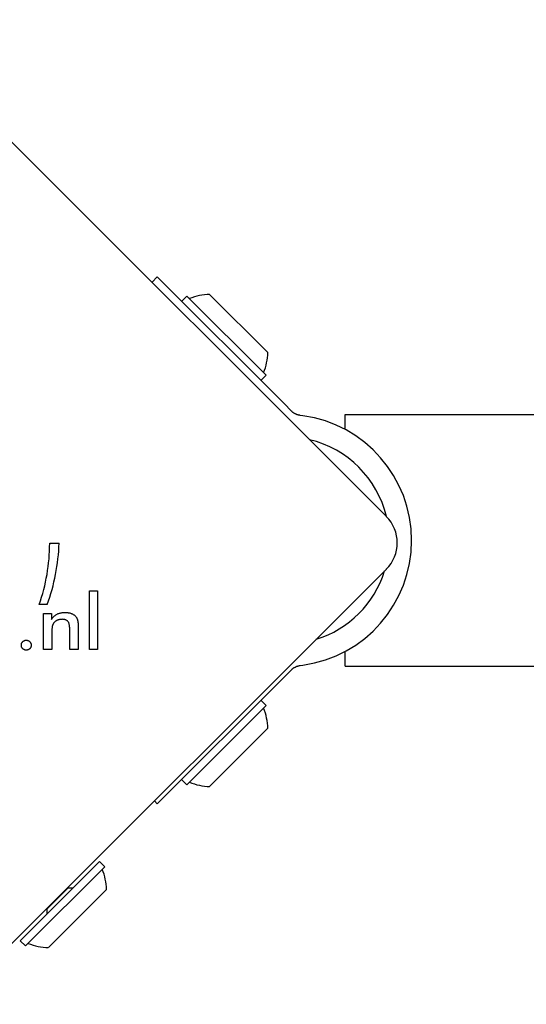
# Model space of a CAD drawing. Units: millimetres. Extents: x -5101 to 6090, y -2809 to 3535.
# Drawn here: x -465 to -397, y 1440 to 1572 of the extents above; entities that cross this region are included whole.
import ezdxf

# ---------------------------------------------------------------- set-up
doc = ezdxf.new("R2010")
doc.units = ezdxf.units.MM
doc.header["$LTSCALE"] = 181.818182
doc.layers.add('SW_Toestellen', color=2, linetype='Continuous')

msp = doc.modelspace()

# ---------------------------------------------------------------- linework, layer by layer
at = {"layer": 'SW_Toestellen'}
for p, q in [((-482.2, 1572.03), (-415.73, 1505.56)), ((-447.06, 1536.89), (-446.36, 1537.6)), ((-446.36, 1537.6), (-429.41, 1520.65)), ((-442.4, 1535.05), (-443.1, 1534.34)), ((-442.4, 1535.05), (-431.79, 1524.44)), ((-439.36, 1535.26), (-431.58, 1527.48)), ((-431.79, 1524.44), (-432.5, 1523.74)), ((-428.41, 1519.65), (-429.41, 1520.65)), ((-421.24, 1517.2), (-421.24, 1519.2)), ((-421.24, 1519.2), (-313.44, 1519.2)), ((-426.88, 1519.04), (-427.23, 1519.08)), ((-460.74, 1501.97), (-459.49, 1501.97)), ((-415.73, 1498.49), (-482.2, 1432.02)), ((-455.43, 1495.59), (-454.33, 1495.59)), ((-455.43, 1487.76), (-455.43, 1495.59)), ((-454.33, 1495.59), (-454.33, 1487.76)), ((-461.06, 1493.77), (-462.14, 1493.77)), ((-461.55, 1492.55), (-460.52, 1492.55)), ((-461.55, 1487.76), (-461.55, 1492.55)), ((-460.52, 1492.55), (-460.52, 1491.77)), ((-458.04, 1487.76), (-458.04, 1490.22)), ((-456.93, 1490.67), (-456.93, 1487.76)), ((-460.46, 1489.94), (-460.46, 1487.76)), ((-460.46, 1487.76), (-461.55, 1487.76)), ((-456.93, 1487.76), (-458.04, 1487.76)), ((-454.33, 1487.76), (-455.43, 1487.76)), ((-421.24, 1485.5), (-421.24, 1487.5)), ((-429.41, 1484.04), (-428.41, 1485.04)), ((-427.23, 1485.61), (-426.88, 1485.66)), ((-421.24, 1485.5), (455.76, 1485.5)), ((-446.36, 1467.1), (-429.41, 1484.04)), ((-431.79, 1480.25), (-432.5, 1480.96)), ((-431.79, 1480.25), (-442.4, 1469.64)), ((-431.58, 1477.21), (-439.36, 1469.43)), ((-442.4, 1469.64), (-443.1, 1470.35)), ((-446.36, 1467.1), (-446.74, 1467.48)), ((-454.06, 1459.39), (-464.67, 1448.78)), ((-453.36, 1458.68), (-463.96, 1448.08)), ((-453.36, 1458.68), (-454.06, 1459.39)), ((-458.28, 1455.84), (-458.33, 1455.89)), ((-458.28, 1455.84), (-461.12, 1453)), ((-453.14, 1455.64), (-460.92, 1447.86)), ((-458.28, 1455.84), (-457.61, 1455.84)), ((-461.12, 1453), (-461.17, 1453.05)), ((-461.12, 1453), (-461.12, 1452.33)), ((-463.96, 1448.08), (-464.67, 1448.78))]:
    msp.add_line(p, q, dxfattribs=at)
at = {"layer": 'SW_Toestellen', "flags": 128}
for points in [[(-427.23, 1519.08), (-427.29, 1519.09), (-427.35, 1519.1), (-427.41, 1519.11), (-427.47, 1519.12), (-427.52, 1519.14), (-427.58, 1519.16), (-427.64, 1519.17), (-427.69, 1519.19), (-427.74, 1519.21), (-427.8, 1519.23), (-427.84, 1519.26), (-427.89, 1519.28), (-427.94, 1519.3), (-427.99, 1519.33), (-428.04, 1519.36), (-428.08, 1519.39), (-428.13, 1519.42), (-428.17, 1519.45), (-428.22, 1519.48), (-428.26, 1519.51), (-428.3, 1519.55), (-428.34, 1519.58), (-428.38, 1519.62), (-428.41, 1519.65)], [(-460.52, 1491.77), (-460.47, 1491.85), (-460.41, 1491.92), (-460.35, 1492), (-460.29, 1492.06), (-460.23, 1492.13), (-460.17, 1492.19), (-460.1, 1492.25), (-460.03, 1492.3), (-459.97, 1492.35), (-459.9, 1492.4), (-459.82, 1492.44), (-459.75, 1492.48), (-459.68, 1492.52), (-459.6, 1492.55), (-459.52, 1492.58), (-459.43, 1492.61), (-459.35, 1492.63), (-459.26, 1492.65), (-459.17, 1492.67), (-459.07, 1492.69), (-458.98, 1492.7), (-458.88, 1492.7), (-458.78, 1492.71), (-458.67, 1492.71)], [(-459.08, 1491.79), (-459.15, 1491.78), (-459.21, 1491.78), (-459.27, 1491.78), (-459.33, 1491.77), (-459.39, 1491.76), (-459.45, 1491.75), (-459.5, 1491.74), (-459.56, 1491.72), (-459.61, 1491.71), (-459.67, 1491.69), (-459.72, 1491.67), (-459.77, 1491.64), (-459.82, 1491.62), (-459.87, 1491.59), (-459.91, 1491.56), (-459.95, 1491.54), (-460, 1491.51), (-460.04, 1491.47), (-460.07, 1491.44), (-460.11, 1491.4), (-460.15, 1491.37), (-460.18, 1491.33), (-460.21, 1491.29), (-460.24, 1491.25)], [(-458.04, 1490.22), (-458.04, 1490.37), (-458.05, 1490.51), (-458.06, 1490.65), (-458.07, 1490.78), (-458.08, 1490.89), (-458.1, 1491), (-458.12, 1491.1), (-458.14, 1491.2), (-458.17, 1491.28), (-458.2, 1491.35), (-458.23, 1491.42), (-458.27, 1491.47), (-458.31, 1491.52), (-458.36, 1491.57), (-458.41, 1491.61), (-458.46, 1491.65), (-458.52, 1491.68), (-458.59, 1491.71), (-458.66, 1491.73), (-458.73, 1491.75), (-458.81, 1491.77), (-458.9, 1491.78), (-458.99, 1491.78), (-459.08, 1491.79)], [(-458.67, 1492.71), (-458.58, 1492.71), (-458.5, 1492.71), (-458.41, 1492.7), (-458.33, 1492.69), (-458.25, 1492.68), (-458.17, 1492.67), (-458.1, 1492.65), (-458.03, 1492.64), (-457.95, 1492.62), (-457.89, 1492.59), (-457.82, 1492.57), (-457.76, 1492.54), (-457.7, 1492.51), (-457.64, 1492.48), (-457.58, 1492.45), (-457.53, 1492.41), (-457.47, 1492.37), (-457.42, 1492.33), (-457.37, 1492.29), (-457.33, 1492.24), (-457.29, 1492.2), (-457.25, 1492.15), (-457.21, 1492.09), (-457.17, 1492.04)], [(-457.17, 1492.04), (-457.15, 1492.01), (-457.13, 1491.97), (-457.11, 1491.94), (-457.09, 1491.9), (-457.08, 1491.87), (-457.06, 1491.83), (-457.05, 1491.79), (-457.03, 1491.75), (-457.02, 1491.71), (-457.01, 1491.67), (-457, 1491.63), (-456.99, 1491.58), (-456.98, 1491.54), (-456.97, 1491.48), (-456.96, 1491.43), (-456.96, 1491.36), (-456.95, 1491.3), (-456.95, 1491.22), (-456.94, 1491.14), (-456.94, 1491.06), (-456.94, 1490.97), (-456.94, 1490.87), (-456.93, 1490.77), (-456.93, 1490.67)], [(-460.24, 1491.25), (-460.26, 1491.22), (-460.28, 1491.19), (-460.29, 1491.15), (-460.31, 1491.12), (-460.33, 1491.08), (-460.34, 1491.05), (-460.35, 1491.01), (-460.37, 1490.97), (-460.38, 1490.93), (-460.39, 1490.89), (-460.4, 1490.85), (-460.41, 1490.8), (-460.42, 1490.75), (-460.42, 1490.7), (-460.43, 1490.65), (-460.43, 1490.59), (-460.44, 1490.52), (-460.44, 1490.45), (-460.45, 1490.38), (-460.45, 1490.3), (-460.45, 1490.22), (-460.45, 1490.13), (-460.46, 1490.04), (-460.46, 1489.94)], [(-464.53, 1488.32), (-464.53, 1488.37), (-464.53, 1488.41), (-464.52, 1488.46), (-464.51, 1488.5), (-464.5, 1488.54), (-464.49, 1488.58), (-464.47, 1488.62), (-464.45, 1488.66), (-464.43, 1488.7), (-464.4, 1488.73), (-464.37, 1488.77), (-464.34, 1488.8), (-464.31, 1488.83), (-464.27, 1488.86), (-464.24, 1488.88), (-464.2, 1488.91), (-464.16, 1488.93), (-464.13, 1488.95), (-464.09, 1488.96), (-464.05, 1488.97), (-464, 1488.98), (-463.96, 1488.99), (-463.91, 1488.99), (-463.87, 1489)], [(-463.87, 1489), (-463.82, 1488.99), (-463.78, 1488.99), (-463.74, 1488.98), (-463.7, 1488.97), (-463.66, 1488.96), (-463.62, 1488.95), (-463.58, 1488.93), (-463.54, 1488.91), (-463.5, 1488.88), (-463.47, 1488.86), (-463.44, 1488.83), (-463.4, 1488.8), (-463.37, 1488.77), (-463.34, 1488.73), (-463.32, 1488.7), (-463.3, 1488.66), (-463.28, 1488.62), (-463.26, 1488.58), (-463.24, 1488.54), (-463.23, 1488.5), (-463.22, 1488.46), (-463.21, 1488.41), (-463.21, 1488.37), (-463.21, 1488.32)], [(-463.87, 1487.67), (-463.91, 1487.67), (-463.96, 1487.68), (-464, 1487.68), (-464.05, 1487.69), (-464.09, 1487.7), (-464.13, 1487.72), (-464.16, 1487.74), (-464.2, 1487.75), (-464.24, 1487.78), (-464.27, 1487.8), (-464.31, 1487.83), (-464.34, 1487.86), (-464.37, 1487.89), (-464.4, 1487.93), (-464.43, 1487.96), (-464.45, 1488), (-464.47, 1488.03), (-464.49, 1488.07), (-464.5, 1488.11), (-464.51, 1488.15), (-464.52, 1488.19), (-464.53, 1488.24), (-464.53, 1488.28), (-464.53, 1488.32)], [(-463.21, 1488.32), (-463.21, 1488.28), (-463.21, 1488.24), (-463.22, 1488.19), (-463.23, 1488.15), (-463.24, 1488.11), (-463.26, 1488.07), (-463.28, 1488.03), (-463.3, 1488), (-463.32, 1487.96), (-463.34, 1487.93), (-463.37, 1487.89), (-463.4, 1487.86), (-463.44, 1487.83), (-463.47, 1487.8), (-463.5, 1487.78), (-463.54, 1487.75), (-463.58, 1487.74), (-463.62, 1487.72), (-463.66, 1487.7), (-463.7, 1487.69), (-463.74, 1487.68), (-463.78, 1487.68), (-463.82, 1487.67), (-463.87, 1487.67)], [(-428.41, 1485.04), (-428.38, 1485.08), (-428.34, 1485.11), (-428.3, 1485.15), (-428.26, 1485.18), (-428.22, 1485.21), (-428.17, 1485.24), (-428.13, 1485.28), (-428.08, 1485.31), (-428.04, 1485.33), (-427.99, 1485.36), (-427.94, 1485.39), (-427.89, 1485.41), (-427.84, 1485.44), (-427.8, 1485.46), (-427.74, 1485.48), (-427.69, 1485.5), (-427.64, 1485.52), (-427.58, 1485.54), (-427.52, 1485.55), (-427.47, 1485.57), (-427.41, 1485.58), (-427.35, 1485.59), (-427.29, 1485.6), (-427.23, 1485.61)]]:
    msp.add_lwpolyline(points, dxfattribs=at)
at = {"layer": 'SW_Toestellen'}
for centre, radius, start, end in [((-439.16, 1527.68), 7.59, 91.4628, 112.3145), ((-439.16, 1527.68), 7.59, 337.6855, 358.5372), ((-429.2, 1502.35), 16.85, 277.9232, 82.0768), ((-429.2, 1502.35), 13.85, 13.3763, 76.6236), ((-419.27, 1502.02), 5, 315, 45), ((-485.74, 1502.02), 25, 340.7262, 359.8669), ((-486.14, 1502.85), 26.67, 340.1011, 358.1039), ((-429.2, 1502.35), 13.85, 287.1902, 342.8098), ((-439.16, 1477.01), 7.59, 1.4628, 22.3145), ((-439.16, 1477.01), 7.59, 247.6855, 268.5372), ((-460.73, 1455.45), 7.59, 1.4628, 22.3145), ((-460.73, 1455.45), 7.59, 247.6855, 268.5372)]:
    msp.add_arc(centre, radius, start, end, dxfattribs=at)

doc.saveas('drawing.dxf')
